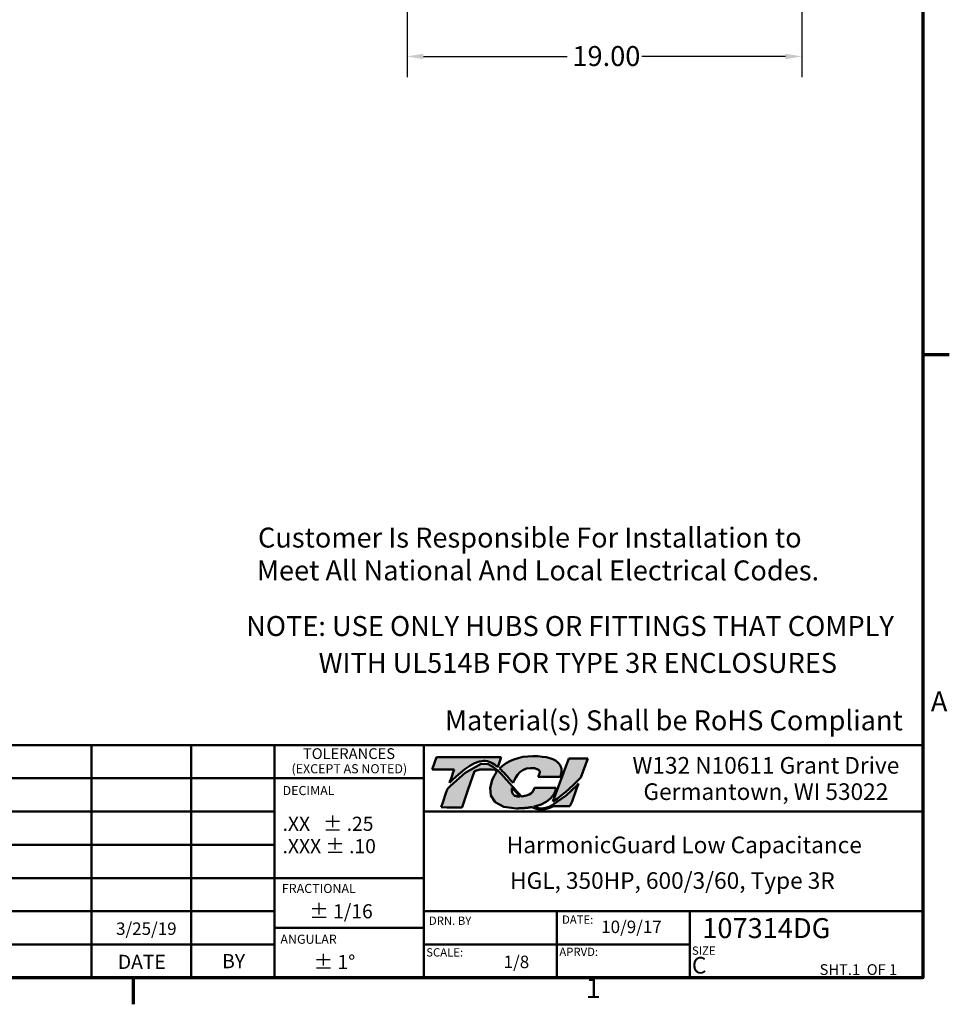
# Model space of a CAD drawing. Units: inches. Extents: x 2.2 to 96.8, y 1.1 to 75.4.
# Drawn here: x 71.2 to 96.3, y 1.5 to 28.2 of the extents above; entities that cross this region are included whole.
import ezdxf
from ezdxf.enums import TextEntityAlignment as Align

# ---------------------------------------------------------------- set-up
doc = ezdxf.new("R2010")
doc.units = ezdxf.units.IN
doc.header["$LTSCALE"] = 4.5
doc.header["$MEASUREMENT"] = 0
doc.layers.get('0').update_dxf_attribs({"lineweight": 25})
for name, color, linetype, lineweight in [('Border (ANSI)', 7, 'Continuous', 70), ('Dimension (ANSI)', 7, 'Continuous', 25), ('Hatch (ANSI)', 7, 'Continuous', 18), ('Symbol (ANSI)', 7, 'Continuous', 25), ('Title (ANSI)', 7, 'Continuous', 50), ('Visible (ANSI)', 7, 'Continuous', 50)]:
    doc.layers.add(name, color=color, linetype=linetype, lineweight=lineweight)
doc.styles.add('MtXpl_Tahoma', font='tahoma.ttf')
doc.styles.add('Note Text (ANSI)', font='tahoma.ttf')
doc.styles.add('Text Style132', font='times.ttf')
doc.styles.add('Text Style134', font='times.ttf')
doc.styles.add('Text Style139', font='times.ttf')
doc.styles.add('Text Style140', font='times.ttf')
doc.styles.add('Text Style45', font='tahoma.ttf')
doc.dimstyles.new('Default (ANSI)', dxfattribs={"dimscale": 4.5, "dimtxt": 0.12, "dimasz": 0.098425, "dimexe": 0.125, "dimexo": 0.0625, "dimgap": 0.031496, "dimtad": 0, "dimtih": 1, "dimtoh": 1, "dimrnd": 1e-08, "dimzin": 4, "dimdsep": 46, "dimtxsty": 'Note Text (ANSI)', "dimcen": 0.09, "dimdle": 0.393701, "dimclrd": 256, "dimclre": 256, "dimclrt": 256, "dimadec": 0, "dimazin": 1, "dimtfac": 1, "dimtofl": 0, "dimtmove": 0, "dimatfit": 3, "dimfxl": 1, "dimtolj": 1, "dimtzin": 4, "dimlwd": -1, "dimlwe": -1, "dimarcsym": 0})

# ---------------------------------------------------------------- blocks, each defined once
blk = doc.blocks.new('Borders Default Border')
at = {"layer": 'Border (ANSI)'}
for p, q in [((21.25, 4.25), (21.41, 4.25)), ((16.5, 0.5), (16.5, 0.34))]:
    blk.add_line(p, q, dxfattribs=at)
at = {"layer": 'Border (ANSI)', "flags": 128}
blk.add_lwpolyline([(0.75, 0.5), (0.75, 16.5), (21.25, 16.5), (21.25, 0.5), (0.75, 0.5)], dxfattribs=at)
at = {"layer": 'Border (ANSI)', "char_height": 0.12, "attachment_point": 7, "style": 'Note Text (ANSI)'}
for s, insert in [('A', (21.299, 2.065)), ('1', (19.2229, 0.34))]:
    blk.add_mtext(s, dxfattribs=dict(at, insert=insert))
blk = doc.blocks.new('Title Blocks TCI_TITLE-105907DG-B')
h = blk.add_hatch(color=256)
edge = h.paths.add_edge_path()
edge.add_spline(control_points=[(6.0536, 6.1917), (6.0947, 6.2337), (6.1916, 6.3248), (6.2595, 6.3248)], knot_values=[0, 0, 0, 0, 1, 1, 1, 1], degree=3, periodic=0)
edge.add_spline(control_points=[(6.2595, 6.3248), (6.2892, 6.3248), (6.3172, 6.3098), (6.3447, 6.2868)], knot_values=[1, 1, 1, 1, 2, 2, 2, 2], degree=3, periodic=0)
edge.add_line((6.3447, 6.2868), (6.3654, 6.3467))
edge.add_line((6.3654, 6.3467), (5.9748, 6.3467))
edge.add_line((5.9748, 6.3467), (5.9492, 6.2723))
edge.add_line((5.9492, 6.2723), (6.0814, 6.2723))
edge.add_spline(control_points=[(6.0814, 6.2723), (6.0775, 6.2608), (6.0663, 6.2285), (6.0536, 6.1917)], knot_values=[6, 6, 6, 6, 7, 7, 7, 7], degree=3, periodic=0)
at = {"layer": 'Hatch (ANSI)'}
h = blk.add_hatch(color=256, dxfattribs=at)
edge = h.paths.add_edge_path()
edge.add_spline(control_points=[(6.7236, 6.2396), (6.7309, 6.2654), (6.7276, 6.2876), (6.714, 6.3056)], knot_values=[7, 7, 7, 7, 8, 8, 8, 8], degree=3, periodic=0)
edge.add_spline(control_points=[(6.714, 6.3056), (6.6904, 6.3367), (6.6372, 6.3524), (6.5558, 6.3524)], knot_values=[8, 8, 8, 8, 9, 9, 9, 9], degree=3, periodic=0)
edge.add_spline(control_points=[(6.5558, 6.3524), (6.4714, 6.3524), (6.4012, 6.3256), (6.3547, 6.2781)], knot_values=[9, 9, 9, 9, 10, 10, 10, 10], degree=3, periodic=0)
edge.add_spline(control_points=[(6.3547, 6.2781), (6.379, 6.2561), (6.4031, 6.2285), (6.4278, 6.2002)], knot_values=[10, 10, 10, 10, 11, 11, 11, 11], degree=3, periodic=0)
edge.add_line((6.4278, 6.2002), (6.4356, 6.1913))
edge.add_spline(control_points=[(6.4356, 6.1913), (6.4396, 6.2025), (6.4698, 6.281), (6.5412, 6.281)], knot_values=[1, 1, 1, 1, 2, 2, 2, 2], degree=3, periodic=0)
edge.add_spline(control_points=[(6.5412, 6.281), (6.5792, 6.281), (6.5907, 6.2705), (6.5938, 6.2659)], knot_values=[2, 2, 2, 2, 3, 3, 3, 3], degree=3, periodic=0)
edge.add_spline(control_points=[(6.5938, 6.2659), (6.595, 6.2643), (6.5985, 6.2592), (6.5946, 6.2486)], knot_values=[3, 3, 3, 3, 4, 4, 4, 4], degree=3, periodic=0)
edge.add_line((6.5946, 6.2486), (6.5875, 6.2291))
edge.add_line((6.5875, 6.2291), (6.7207, 6.2291))
edge.add_line((6.7207, 6.2291), (6.7236, 6.2396))
h = blk.add_hatch(color=256, dxfattribs=at)
h.paths.add_polyline_path([(6.429, 6.1625), (6.4286, 6.1573), (6.4284, 6.1522), (6.4285, 6.1472), (6.4286, 6.147), (6.4287, 6.1453), (6.429, 6.1423), (6.4295, 6.1393), (6.4302, 6.1363), (6.4312, 6.1329), (6.4321, 6.1307), (6.4327, 6.1292), (6.4329, 6.1288), (6.4345, 6.1257), (6.4374, 6.1219), (6.4402, 6.119), (6.4434, 6.1166), (6.4471, 6.1145), (6.4513, 6.1128), (6.4558, 6.1115), (6.4608, 6.1106), (6.4662, 6.11), (6.4725, 6.1098), (6.4758, 6.1099), (6.4618, 6.1252), (6.4478, 6.141), (6.4335, 6.1574), (6.4318, 6.1592), (6.4305, 6.1607)], flags=0)
h.paths.add_polyline_path([(6.1664, 6.1534), (6.204, 6.2623), (6.2364, 6.2723), (6.3063, 6.2723), (6.3271, 6.2703), (6.3332, 6.2652), (6.3378, 6.2587), (6.322, 6.2346), (6.3095, 6.2081), (6.2978, 6.1623), (6.302, 6.1157), (6.3279, 6.0758), (6.3813, 6.0477), (6.4576, 6.0384), (6.4629, 6.0385), (6.4681, 6.0385), (6.4706, 6.0386), (6.4719, 6.0386), (6.474, 6.0387), (6.4778, 6.0388), (6.4817, 6.0389), (6.4832, 6.039), (6.4847, 6.0391), (6.4875, 6.0392), (6.491, 6.0394), (6.4939, 6.0396), (6.4954, 6.0397), (6.4969, 6.0398), (6.5002, 6.04), (6.5037, 6.0403), (6.5059, 6.0404), (6.5072, 6.0406), (6.5091, 6.0407), (6.5126, 6.0411), (6.5161, 6.0414), (6.5175, 6.0416), (6.5187, 6.0417), (6.5212, 6.042), (6.5248, 6.0425), (6.5298, 6.0431), (6.5331, 6.0436), (6.5371, 6.0442), (6.5406, 6.0448), (6.5408, 6.0448), (6.5452, 6.0456), (6.5495, 6.0464), (6.5692, 6.0375), (6.5937, 6.0309), (6.6205, 6.0308), (6.6509, 6.0389), (6.68, 6.0524), (6.777, 6.0524), (6.7907, 6.0802), (6.8165, 6.1506), (6.8242, 6.1714), (6.8279, 6.1816), (6.8304, 6.1882), (6.8303, 6.1882), (6.8196, 6.1768), (6.7553, 6.1159), (6.666, 6.0539), (6.666, 6.0539), (6.666, 6.0539), (6.6639, 6.0529), (6.6592, 6.0507), (6.6523, 6.0477), (6.6461, 6.0453), (6.6436, 6.0444), (6.6428, 6.0441), (6.6395, 6.043), (6.636, 6.0419), (6.6323, 6.0409), (6.6266, 6.0395), (6.6217, 6.0386), (6.6178, 6.0381), (6.6141, 6.0377), (6.6095, 6.0374), (6.6046, 6.0375), (6.6017, 6.0377), (6.6011, 6.0377), (6.6004, 6.0378), (6.5968, 6.0381), (6.5952, 6.0384), (6.5913, 6.0389), (6.5895, 6.0394), (6.586, 6.0401), (6.5847, 6.0404), (6.5808, 6.0415), (6.5785, 6.0422), (6.5744, 6.0436), (6.5734, 6.044), (6.5726, 6.0443), (6.5683, 6.0461), (6.5652, 6.0474), (6.5619, 6.049), (6.5708, 6.0512), (6.605, 6.0626), (6.6341, 6.0776), (6.6403, 6.0816), (6.6439, 6.0842), (6.6455, 6.0854), (6.6455, 6.0854), (6.646, 6.0858), (6.6488, 6.0879), (6.6514, 6.09), (6.6522, 6.0907), (6.6535, 6.0918), (6.656, 6.094), (6.6581, 6.0959), (6.6584, 6.0962), (6.6622, 6.1), (6.6669, 6.1049), (6.6694, 6.1078), (6.6696, 6.108), (6.6699, 6.1085), (6.6717, 6.1107), (6.6735, 6.113), (6.6742, 6.114), (6.6757, 6.1161), (6.677, 6.1179), (6.6782, 6.1196), (6.6788, 6.1206), (6.6794, 6.1216), (6.6804, 6.1231), (6.6814, 6.1248), (6.6823, 6.1263), (6.6829, 6.1274), (6.6835, 6.1284), (6.6844, 6.1302), (6.6853, 6.132), (6.6866, 6.1345), (6.6872, 6.1358), (6.6883, 6.1382), (6.6901, 6.1424), (6.6913, 6.1452), (6.6961, 6.1572), (6.6933, 6.1618), (6.5649, 6.1618), (6.5633, 6.1584), (6.5608, 6.1505), (6.5595, 6.1476), (6.5577, 6.1441), (6.5551, 6.1403), (6.552, 6.1367), (6.5501, 6.1346), (6.5466, 6.1315), (6.5431, 6.1287), (6.5324, 6.1222), (6.5165, 6.1159), (6.5059, 6.1132), (6.506, 6.1131), (6.4971, 6.1116), (6.4859, 6.1103), (6.4858, 6.1104), (6.4858, 6.1104), (6.4858, 6.1104), (6.4839, 6.1124), (6.4791, 6.1175), (6.474, 6.123), (6.4706, 6.1267), (6.4661, 6.1317), (6.463, 6.1353), (6.4618, 6.1365), (6.4576, 6.1413), (6.453, 6.1465), (6.4503, 6.1496), (6.4445, 6.1562), (6.4396, 6.1618), (6.4309, 6.1718), (6.4174, 6.1873), (6.397, 6.2105), (6.3664, 6.2438), (6.3443, 6.2653), (6.3409, 6.2684), (6.3379, 6.2711), (6.3185, 6.2863), (6.2858, 6.3037), (6.2434, 6.3064), (6.1481, 6.2528), (6.0599, 6.1747), (6.0468, 6.1616), (6.0431, 6.1578), (6.0401, 6.1524), (6.0376, 6.1452), (6.0321, 6.1292), (6.0129, 6.0736), (6.003, 6.045), (6.0371, 6.0441), (6.1117, 6.0441), (6.1287, 6.0442), (6.129, 6.0451), (6.131, 6.0508)])
h = blk.add_hatch(color=256, dxfattribs=at)
edge = h.paths.add_edge_path()
edge.add_line((6.8856, 6.3385), (6.7707, 6.3385))
edge.add_line((6.7707, 6.3385), (6.6754, 6.0794))
edge.add_spline(control_points=[(6.6754, 6.0794), (6.7419, 6.1202), (6.8186, 6.1981), (6.8436, 6.2244)], knot_values=[1, 1, 1, 1, 2, 2, 2, 2], degree=3, periodic=0)
edge.add_line((6.8436, 6.2244), (6.8856, 6.3385))
at = {"layer": 'Title (ANSI)'}
for p, q in [((5, 6.4194), (1.7, 6.4194)), ((3.9, 6.4194), (3.9, 5.0194)), ((4.5, 6.4194), (4.5, 5.0194)), ((5, 6.4194), (5, 5.0194)), ((8.9, 6.4194), (5, 6.4194)), ((5.9, 6.4194), (5.9, 5.0194)), ((8.9, 5.0194), (8.9, 6.4194)), ((5.9748, 6.3467), (5.9492, 6.2723)), ((6.3654, 6.3467), (5.9748, 6.3467)), ((6.3447, 6.2868), (6.3654, 6.3467)), ((6.2434, 6.3064), (6.1481, 6.2528)), ((6.2858, 6.3037), (6.2434, 6.3064)), ((6.3185, 6.2863), (6.2858, 6.3037)), ((6.3379, 6.2711), (6.3185, 6.2863)), ((6.7707, 6.3385), (6.6754, 6.0794)), ((6.8856, 6.3385), (6.7707, 6.3385)), ((6.8436, 6.2244), (6.8856, 6.3385)), ((5.9492, 6.2723), (6.0814, 6.2723)), ((6.1481, 6.2528), (6.0599, 6.1747)), ((6.1664, 6.1534), (6.204, 6.2623)), ((6.204, 6.2623), (6.2364, 6.2723)), ((6.2364, 6.2723), (6.3063, 6.2723)), ((6.3063, 6.2723), (6.3271, 6.2703)), ((6.322, 6.2346), (6.3095, 6.2081)), ((6.3378, 6.2587), (6.322, 6.2346)), ((6.3271, 6.2703), (6.3332, 6.2652)), ((6.3332, 6.2652), (6.3378, 6.2587)), ((6.3409, 6.2684), (6.3379, 6.2711)), ((6.3443, 6.2653), (6.3409, 6.2684)), ((6.3664, 6.2438), (6.3443, 6.2653)), ((6.397, 6.2105), (6.3664, 6.2438)), ((6.5946, 6.2486), (6.5875, 6.2291)), ((6.5875, 6.2291), (6.7207, 6.2291)), ((6.7207, 6.2291), (6.7236, 6.2396)), ((1.7, 6.2194), (5, 6.2194)), ((5, 6.2194), (5.9, 6.2194)), ((6.0468, 6.1616), (6.0431, 6.1578)), ((6.0599, 6.1747), (6.0468, 6.1616)), ((6.3095, 6.2081), (6.2978, 6.1623)), ((6.2978, 6.1623), (6.302, 6.1157)), ((6.4174, 6.1873), (6.397, 6.2105)), ((6.4309, 6.1718), (6.4174, 6.1873)), ((6.4278, 6.2002), (6.4356, 6.1913)), ((6.4286, 6.1573), (6.429, 6.1625)), ((6.429, 6.1625), (6.4305, 6.1607)), ((6.4396, 6.1618), (6.4309, 6.1718)), ((6.4445, 6.1562), (6.4396, 6.1618)), ((6.5649, 6.1618), (6.5633, 6.1584)), ((6.6933, 6.1618), (6.5649, 6.1618)), ((6.6961, 6.1572), (6.6933, 6.1618)), ((6.8196, 6.1768), (6.7553, 6.1159)), ((6.8165, 6.1506), (6.8242, 6.1714)), ((6.8303, 6.1882), (6.8196, 6.1768)), ((6.8242, 6.1714), (6.8279, 6.1816)), ((6.8279, 6.1816), (6.8304, 6.1882)), ((6.8304, 6.1882), (6.8303, 6.1882)), ((6.0321, 6.1292), (6.0129, 6.0736)), ((6.0376, 6.1452), (6.0321, 6.1292)), ((6.0401, 6.1524), (6.0376, 6.1452)), ((6.0431, 6.1578), (6.0401, 6.1524)), ((6.131, 6.0508), (6.1664, 6.1534)), ((6.302, 6.1157), (6.3279, 6.0758)), ((6.4284, 6.1522), (6.4286, 6.1573)), ((6.4285, 6.1472), (6.4284, 6.1522)), ((6.4286, 6.147), (6.4285, 6.1472)), ((6.4287, 6.1453), (6.4286, 6.147)), ((6.429, 6.1423), (6.4287, 6.1453)), ((6.4295, 6.1393), (6.429, 6.1423)), ((6.4291, 6.1421), (6.4294, 6.1402)), ((6.4293, 6.1406), (6.4291, 6.1421)), ((6.4298, 6.138), (6.4293, 6.1406)), ((6.4294, 6.1402), (6.4299, 6.1376)), ((6.4302, 6.1363), (6.4295, 6.1393)), ((6.4301, 6.1369), (6.4298, 6.138)), ((6.4299, 6.1376), (6.4301, 6.1369)), ((6.4312, 6.1329), (6.4302, 6.1363)), ((6.4305, 6.1607), (6.4318, 6.1592)), ((6.4321, 6.1307), (6.4312, 6.1329)), ((6.4318, 6.1592), (6.4335, 6.1574)), ((6.4327, 6.1292), (6.4321, 6.1307)), ((6.4329, 6.1288), (6.4327, 6.1292)), ((6.4345, 6.1257), (6.4329, 6.1288)), ((6.4335, 6.1574), (6.4478, 6.141)), ((6.4374, 6.1219), (6.4345, 6.1257)), ((6.4402, 6.119), (6.4374, 6.1219)), ((6.4434, 6.1166), (6.4402, 6.119)), ((6.4471, 6.1145), (6.4434, 6.1166)), ((6.4503, 6.1496), (6.4445, 6.1562)), ((6.4513, 6.1128), (6.4471, 6.1145)), ((6.4478, 6.141), (6.4618, 6.1252)), ((6.453, 6.1465), (6.4503, 6.1496)), ((6.4558, 6.1115), (6.4513, 6.1128)), ((6.4576, 6.1413), (6.453, 6.1465)), ((6.4608, 6.1106), (6.4558, 6.1115)), ((6.4618, 6.1365), (6.4576, 6.1413)), ((6.4662, 6.11), (6.4608, 6.1106)), ((6.463, 6.1353), (6.4618, 6.1365)), ((6.4618, 6.1252), (6.4758, 6.1099)), ((6.4661, 6.1317), (6.463, 6.1353)), ((6.4706, 6.1267), (6.4661, 6.1317)), ((6.4725, 6.1098), (6.4662, 6.11)), ((6.474, 6.123), (6.4706, 6.1267)), ((6.4758, 6.1099), (6.4725, 6.1098)), ((6.4791, 6.1175), (6.474, 6.123)), ((6.4839, 6.1124), (6.4791, 6.1175)), ((6.4858, 6.1104), (6.4839, 6.1124)), ((6.4859, 6.1103), (6.4858, 6.1104)), ((6.4858, 6.1104), (6.4858, 6.1104)), ((6.4858, 6.1104), (6.4858, 6.1104)), ((6.4971, 6.1116), (6.4859, 6.1103)), ((6.506, 6.1131), (6.4971, 6.1116)), ((6.5165, 6.1159), (6.5059, 6.1132)), ((6.5059, 6.1132), (6.506, 6.1131)), ((6.5324, 6.1222), (6.5165, 6.1159)), ((6.5431, 6.1287), (6.5324, 6.1222)), ((6.5466, 6.1315), (6.5431, 6.1287)), ((6.5501, 6.1346), (6.5466, 6.1315)), ((6.552, 6.1367), (6.5501, 6.1346)), ((6.5551, 6.1403), (6.552, 6.1367)), ((6.5577, 6.1441), (6.5551, 6.1403)), ((6.5595, 6.1476), (6.5577, 6.1441)), ((6.5608, 6.1505), (6.5595, 6.1476)), ((6.5633, 6.1584), (6.5608, 6.1505)), ((6.6622, 6.1), (6.6669, 6.1049)), ((6.7553, 6.1159), (6.666, 6.0539)), ((6.6669, 6.1049), (6.6694, 6.1078)), ((6.6694, 6.1078), (6.6696, 6.108)), ((6.6696, 6.108), (6.6699, 6.1085)), ((6.6699, 6.1085), (6.6717, 6.1107)), ((6.6717, 6.1107), (6.6735, 6.113)), ((6.6735, 6.113), (6.6742, 6.114)), ((6.6742, 6.114), (6.6757, 6.1161)), ((6.6757, 6.1161), (6.677, 6.1179)), ((6.677, 6.1179), (6.6782, 6.1196)), ((6.6782, 6.1196), (6.6788, 6.1206)), ((6.6788, 6.1206), (6.6794, 6.1216)), ((6.6794, 6.1216), (6.6804, 6.1231)), ((6.6804, 6.1231), (6.6814, 6.1248)), ((6.6814, 6.1248), (6.6823, 6.1263)), ((6.6823, 6.1263), (6.6829, 6.1274)), ((6.6829, 6.1274), (6.6835, 6.1284)), ((6.6835, 6.1284), (6.6844, 6.1302)), ((6.6844, 6.1302), (6.6853, 6.132)), ((6.6853, 6.132), (6.6866, 6.1345)), ((6.6866, 6.1345), (6.6872, 6.1358)), ((6.6872, 6.1358), (6.6883, 6.1382)), ((6.6883, 6.1382), (6.6901, 6.1424)), ((6.6901, 6.1424), (6.6913, 6.1452)), ((6.6913, 6.1452), (6.6961, 6.1572)), ((6.7907, 6.0802), (6.8165, 6.1506)), ((6.0129, 6.0736), (6.003, 6.045)), ((6.003, 6.045), (6.0371, 6.0441)), ((6.0371, 6.0441), (6.1117, 6.0441)), ((6.1117, 6.0441), (6.1287, 6.0442)), ((6.1287, 6.0442), (6.129, 6.0451)), ((6.129, 6.0451), (6.131, 6.0508)), ((6.3279, 6.0758), (6.3813, 6.0477)), ((6.3813, 6.0477), (6.4576, 6.0384)), ((6.5248, 6.0425), (6.5298, 6.0431)), ((6.5298, 6.0431), (6.5331, 6.0436)), ((6.5331, 6.0436), (6.5371, 6.0442)), ((6.5371, 6.0442), (6.5406, 6.0448)), ((6.5406, 6.0448), (6.5408, 6.0448)), ((6.5408, 6.0448), (6.5452, 6.0456)), ((6.5452, 6.0456), (6.5495, 6.0464)), ((6.5495, 6.0464), (6.5692, 6.0375)), ((6.5619, 6.049), (6.5708, 6.0512)), ((6.5652, 6.0474), (6.5619, 6.049)), ((6.5683, 6.0461), (6.5652, 6.0474)), ((6.5726, 6.0443), (6.5683, 6.0461)), ((6.5708, 6.0512), (6.605, 6.0626)), ((6.5734, 6.044), (6.5726, 6.0443)), ((6.5744, 6.0436), (6.5734, 6.044)), ((6.5785, 6.0422), (6.5744, 6.0436)), ((6.605, 6.0626), (6.6341, 6.0776)), ((6.6341, 6.0776), (6.6403, 6.0816)), ((6.6395, 6.043), (6.636, 6.0419)), ((6.6428, 6.0441), (6.6395, 6.043)), ((6.6403, 6.0816), (6.6439, 6.0842)), ((6.6436, 6.0444), (6.6428, 6.0441)), ((6.6461, 6.0453), (6.6436, 6.0444)), ((6.6439, 6.0842), (6.6455, 6.0854)), ((6.6455, 6.0854), (6.646, 6.0858)), ((6.6455, 6.0854), (6.6455, 6.0854)), ((6.646, 6.0858), (6.6488, 6.0879)), ((6.6523, 6.0477), (6.6461, 6.0453)), ((6.6488, 6.0879), (6.6514, 6.09)), ((6.6509, 6.0389), (6.68, 6.0524)), ((6.6514, 6.09), (6.6522, 6.0907)), ((6.6522, 6.0907), (6.6535, 6.0918)), ((6.6592, 6.0507), (6.6523, 6.0477)), ((6.6535, 6.0918), (6.656, 6.094)), ((6.656, 6.094), (6.6581, 6.0959)), ((6.6581, 6.0959), (6.6584, 6.0962)), ((6.6584, 6.0962), (6.6622, 6.1)), ((6.6639, 6.0529), (6.6592, 6.0507)), ((6.666, 6.0539), (6.6639, 6.0529)), ((6.666, 6.0539), (6.666, 6.0539)), ((6.666, 6.0539), (6.666, 6.0539)), ((6.68, 6.0524), (6.777, 6.0524)), ((6.777, 6.0524), (6.7907, 6.0802)), ((1.7, 6.0194), (5, 6.0194)), ((5.9, 6.0194), (8.9, 6.0194)), ((6.4576, 6.0384), (6.4629, 6.0385)), ((6.4629, 6.0385), (6.4681, 6.0385)), ((6.4681, 6.0385), (6.4706, 6.0386)), ((6.4706, 6.0386), (6.4719, 6.0386)), ((6.4719, 6.0386), (6.474, 6.0387)), ((6.474, 6.0387), (6.4778, 6.0388)), ((6.4778, 6.0388), (6.4817, 6.0389)), ((6.4817, 6.0389), (6.4832, 6.039)), ((6.4832, 6.039), (6.4847, 6.0391)), ((6.4847, 6.0391), (6.4875, 6.0392)), ((6.4875, 6.0392), (6.491, 6.0394)), ((6.491, 6.0394), (6.4939, 6.0396)), ((6.4939, 6.0396), (6.4954, 6.0397)), ((6.4954, 6.0397), (6.4969, 6.0398)), ((6.4969, 6.0398), (6.5002, 6.04)), ((6.5002, 6.04), (6.5037, 6.0403)), ((6.5037, 6.0403), (6.5059, 6.0404)), ((6.5059, 6.0404), (6.5072, 6.0406)), ((6.5072, 6.0406), (6.5091, 6.0407)), ((6.5091, 6.0407), (6.5126, 6.0411)), ((6.5126, 6.0411), (6.5161, 6.0414)), ((6.5161, 6.0414), (6.5175, 6.0416)), ((6.5175, 6.0416), (6.5187, 6.0417)), ((6.5187, 6.0417), (6.5212, 6.042)), ((6.5212, 6.042), (6.5248, 6.0425)), ((6.5692, 6.0375), (6.5937, 6.0309)), ((6.5808, 6.0415), (6.5785, 6.0422)), ((6.5847, 6.0404), (6.5808, 6.0415)), ((6.586, 6.0401), (6.5847, 6.0404)), ((6.5895, 6.0394), (6.586, 6.0401)), ((6.5913, 6.0389), (6.5895, 6.0394)), ((6.5952, 6.0384), (6.5913, 6.0389)), ((6.5937, 6.0309), (6.6205, 6.0308)), ((6.5968, 6.0381), (6.5952, 6.0384)), ((6.6004, 6.0378), (6.5968, 6.0381)), ((6.6011, 6.0377), (6.6004, 6.0378)), ((6.6017, 6.0377), (6.6011, 6.0377)), ((6.6046, 6.0375), (6.6017, 6.0377)), ((6.6095, 6.0374), (6.6046, 6.0375)), ((6.6141, 6.0377), (6.6095, 6.0374)), ((6.6178, 6.0381), (6.6141, 6.0377)), ((6.6217, 6.0386), (6.6178, 6.0381)), ((6.6205, 6.0308), (6.6509, 6.0389)), ((6.6266, 6.0395), (6.6217, 6.0386)), ((6.6323, 6.0409), (6.6266, 6.0395)), ((6.636, 6.0419), (6.6323, 6.0409)), ((1.7, 5.8194), (5, 5.8194)), ((1.7, 5.6194), (5, 5.6194)), ((5, 5.6194), (5.9, 5.6194)), ((1.7, 5.4194), (5, 5.4194)), ((5.9, 5.4194), (8.9, 5.4194)), ((6.7, 5.4194), (6.7, 5.0194)), ((7.5, 5.4194), (7.5, 5.0194)), ((5, 5.3194), (5.9, 5.3194)), ((1.7, 5.2194), (5, 5.2194)), ((5.9, 5.2194), (7.5, 5.2194)), ((1.7, 5.0194), (5, 5.0194)), ((5, 5.0194), (8.9, 5.0194))]:
    blk.add_line(p, q, dxfattribs=at)
for points in [[(6.5558, 6.3524), (6.4714, 6.3524), (6.4012, 6.3256), (6.3547, 6.2781)], [(6.714, 6.3056), (6.6904, 6.3367), (6.6372, 6.3524), (6.5558, 6.3524)], [(6.0536, 6.1917), (6.0947, 6.2337), (6.1916, 6.3248), (6.2595, 6.3248)], [(6.2595, 6.3248), (6.2892, 6.3248), (6.3172, 6.3098), (6.3447, 6.2868)], [(6.4356, 6.1913), (6.4396, 6.2025), (6.4698, 6.281), (6.5412, 6.281)], [(6.5412, 6.281), (6.5792, 6.281), (6.5907, 6.2705), (6.5938, 6.2659)], [(6.7236, 6.2396), (6.7309, 6.2654), (6.7276, 6.2876), (6.714, 6.3056)], [(6.0814, 6.2723), (6.0775, 6.2608), (6.0663, 6.2285), (6.0536, 6.1917)], [(6.3547, 6.2781), (6.379, 6.2561), (6.4031, 6.2285), (6.4278, 6.2002)], [(6.5938, 6.2659), (6.595, 6.2643), (6.5985, 6.2592), (6.5946, 6.2486)], [(6.6754, 6.0794), (6.7419, 6.1202), (6.8186, 6.1981), (6.8436, 6.2244)]]:
    blk.add_open_spline(points, degree=3, dxfattribs=at)
at = {"layer": 'Visible (ANSI)'}
for p, q in [((5.9748, 6.3467), (5.9492, 6.2723)), ((6.3654, 6.3467), (5.9748, 6.3467)), ((6.2434, 6.3064), (6.1481, 6.2528)), ((6.2858, 6.3037), (6.2434, 6.3064)), ((6.3185, 6.2863), (6.2858, 6.3037)), ((6.3379, 6.2711), (6.3185, 6.2863)), ((6.7707, 6.3385), (6.6754, 6.0794)), ((6.8856, 6.3385), (6.7707, 6.3385)), ((6.8436, 6.2244), (6.8856, 6.3385)), ((5.9492, 6.2723), (6.0814, 6.2723)), ((6.1481, 6.2528), (6.0599, 6.1747)), ((6.1664, 6.1534), (6.204, 6.2623)), ((6.204, 6.2623), (6.2364, 6.2723)), ((6.2364, 6.2723), (6.3063, 6.2723)), ((6.3063, 6.2723), (6.3271, 6.2703)), ((6.322, 6.2346), (6.3095, 6.2081)), ((6.3378, 6.2587), (6.322, 6.2346)), ((6.3271, 6.2703), (6.3332, 6.2652)), ((6.3332, 6.2652), (6.3378, 6.2587)), ((6.3409, 6.2684), (6.3379, 6.2711)), ((6.3436, 6.266), (6.3409, 6.2684)), ((6.3436, 6.266), (6.3436, 6.266)), ((6.3664, 6.2438), (6.3436, 6.266)), ((6.397, 6.2105), (6.3664, 6.2438)), ((6.5946, 6.2486), (6.5875, 6.2291)), ((6.5875, 6.2291), (6.7207, 6.2291)), ((6.7207, 6.2291), (6.7236, 6.2396)), ((6.0468, 6.1616), (6.0431, 6.1578)), ((6.0599, 6.1747), (6.0468, 6.1616)), ((6.3095, 6.2081), (6.2978, 6.1623)), ((6.2978, 6.1623), (6.302, 6.1157)), ((6.4174, 6.1873), (6.397, 6.2105)), ((6.4309, 6.1718), (6.4174, 6.1873)), ((6.4278, 6.2002), (6.4356, 6.1913)), ((6.4286, 6.1573), (6.429, 6.1625)), ((6.429, 6.1625), (6.4305, 6.1607)), ((6.4396, 6.1618), (6.4309, 6.1718)), ((6.4445, 6.1562), (6.4396, 6.1618)), ((6.5649, 6.1618), (6.5633, 6.1584)), ((6.6933, 6.1618), (6.5649, 6.1618)), ((6.6961, 6.1572), (6.6933, 6.1618)), ((6.8196, 6.1768), (6.7553, 6.1159)), ((6.8165, 6.1506), (6.8242, 6.1714)), ((6.8304, 6.1882), (6.8196, 6.1768)), ((6.8242, 6.1714), (6.8279, 6.1816)), ((6.8279, 6.1816), (6.8304, 6.1882)), ((6.8303, 6.1882), (6.8304, 6.1882)), ((6.8304, 6.1882), (6.8303, 6.1882)), ((6.0321, 6.1292), (6.0129, 6.0736)), ((6.0376, 6.1452), (6.0321, 6.1292)), ((6.0401, 6.1524), (6.0376, 6.1452)), ((6.0431, 6.1578), (6.0401, 6.1524)), ((6.131, 6.0508), (6.1664, 6.1534)), ((6.302, 6.1157), (6.3279, 6.0758)), ((6.4284, 6.1522), (6.4286, 6.1573)), ((6.4285, 6.1472), (6.4284, 6.1522)), ((6.4286, 6.147), (6.4285, 6.1472)), ((6.4286, 6.1467), (6.4286, 6.147)), ((6.4288, 6.1447), (6.4286, 6.1467)), ((6.429, 6.1426), (6.4288, 6.1447)), ((6.4291, 6.1421), (6.429, 6.1426)), ((6.4292, 6.1416), (6.4291, 6.1421)), ((6.4294, 6.1399), (6.4292, 6.1416)), ((6.4298, 6.1382), (6.4294, 6.1399)), ((6.4299, 6.1376), (6.4298, 6.1382)), ((6.4301, 6.1369), (6.4299, 6.1376)), ((6.4304, 6.1354), (6.4301, 6.1369)), ((6.4309, 6.134), (6.4304, 6.1354)), ((6.4305, 6.1607), (6.4318, 6.1592)), ((6.4311, 6.1333), (6.4309, 6.134)), ((6.4313, 6.1327), (6.4311, 6.1333)), ((6.4319, 6.1312), (6.4313, 6.1327)), ((6.4318, 6.1592), (6.4328, 6.1581)), ((6.4325, 6.1298), (6.4319, 6.1312)), ((6.4327, 6.1293), (6.4325, 6.1298)), ((6.4329, 6.1287), (6.4327, 6.1293)), ((6.4328, 6.1581), (6.4335, 6.1574)), ((6.4339, 6.1269), (6.4329, 6.1287)), ((6.4335, 6.1574), (6.4337, 6.1571)), ((6.4337, 6.1571), (6.4478, 6.141)), ((6.4349, 6.1251), (6.4339, 6.1269)), ((6.4374, 6.1219), (6.4349, 6.1251)), ((6.4402, 6.119), (6.4374, 6.1219)), ((6.4434, 6.1166), (6.4402, 6.119)), ((6.4471, 6.1145), (6.4434, 6.1166)), ((6.4493, 6.1507), (6.4445, 6.1562)), ((6.4513, 6.1128), (6.4471, 6.1145)), ((6.4478, 6.141), (6.4618, 6.1252)), ((6.4509, 6.1489), (6.4493, 6.1507)), ((6.4512, 6.1486), (6.4509, 6.1489)), ((6.453, 6.1465), (6.4512, 6.1486)), ((6.4558, 6.1115), (6.4513, 6.1128)), ((6.4576, 6.1413), (6.453, 6.1465)), ((6.4608, 6.1106), (6.4558, 6.1115)), ((6.4622, 6.1362), (6.4576, 6.1413)), ((6.4662, 6.11), (6.4608, 6.1106)), ((6.4618, 6.1252), (6.4758, 6.1099)), ((6.4626, 6.1357), (6.4622, 6.1362)), ((6.463, 6.1353), (6.4626, 6.1357)), ((6.4661, 6.1317), (6.463, 6.1353)), ((6.4706, 6.1267), (6.4661, 6.1317)), ((6.4721, 6.1098), (6.4662, 6.11)), ((6.4738, 6.1232), (6.4706, 6.1267)), ((6.474, 6.1099), (6.4721, 6.1098)), ((6.4745, 6.1224), (6.4738, 6.1232)), ((6.4758, 6.1099), (6.474, 6.1099)), ((6.4791, 6.1175), (6.4745, 6.1224)), ((6.4839, 6.1124), (6.4791, 6.1175)), ((6.4858, 6.1104), (6.4839, 6.1124)), ((6.4883, 6.1106), (6.4858, 6.1104)), ((6.4858, 6.1104), (6.4858, 6.1104)), ((6.4971, 6.1116), (6.4883, 6.1106)), ((6.5053, 6.113), (6.4971, 6.1116)), ((6.5059, 6.1131), (6.5053, 6.113)), ((6.5165, 6.1159), (6.5059, 6.1132)), ((6.5059, 6.1132), (6.5059, 6.1131)), ((6.5324, 6.1222), (6.5165, 6.1159)), ((6.5431, 6.1287), (6.5324, 6.1222)), ((6.5466, 6.1315), (6.5431, 6.1287)), ((6.5498, 6.1343), (6.5466, 6.1315)), ((6.5504, 6.1349), (6.5498, 6.1343)), ((6.5506, 6.1351), (6.5504, 6.1349)), ((6.552, 6.1367), (6.5506, 6.1351)), ((6.5544, 6.1395), (6.552, 6.1367)), ((6.5563, 6.142), (6.5544, 6.1395)), ((6.5568, 6.1428), (6.5563, 6.142)), ((6.5574, 6.1437), (6.5568, 6.1428)), ((6.5577, 6.1443), (6.5574, 6.1437)), ((6.5581, 6.1448), (6.5577, 6.1443)), ((6.5585, 6.1456), (6.5581, 6.1448)), ((6.559, 6.1466), (6.5585, 6.1456)), ((6.5595, 6.1475), (6.559, 6.1466)), ((6.5597, 6.1479), (6.5595, 6.1475)), ((6.5599, 6.1483), (6.5597, 6.1479)), ((6.5604, 6.1495), (6.5599, 6.1483)), ((6.5609, 6.151), (6.5604, 6.1495)), ((6.5615, 6.1526), (6.5609, 6.151)), ((6.5633, 6.1584), (6.5615, 6.1526)), ((6.6622, 6.1), (6.6669, 6.1049)), ((6.7553, 6.1159), (6.666, 6.0539)), ((6.6669, 6.1049), (6.6694, 6.1078)), ((6.6694, 6.1078), (6.6696, 6.108)), ((6.6696, 6.108), (6.6699, 6.1085)), ((6.6699, 6.1085), (6.6717, 6.1107)), ((6.6717, 6.1107), (6.6735, 6.113)), ((6.6735, 6.113), (6.6743, 6.1141)), ((6.6743, 6.1141), (6.6749, 6.1149)), ((6.6749, 6.1149), (6.6757, 6.1161)), ((6.6757, 6.1161), (6.677, 6.1179)), ((6.677, 6.1179), (6.6782, 6.1196)), ((6.6782, 6.1196), (6.6788, 6.1206)), ((6.6788, 6.1206), (6.6794, 6.1216)), ((6.6794, 6.1216), (6.6804, 6.1231)), ((6.6804, 6.1231), (6.6814, 6.1248)), ((6.6814, 6.1248), (6.6823, 6.1263)), ((6.6823, 6.1263), (6.6829, 6.1274)), ((6.6829, 6.1274), (6.6835, 6.1284)), ((6.6835, 6.1284), (6.6844, 6.1302)), ((6.6844, 6.1302), (6.6853, 6.132)), ((6.6853, 6.132), (6.686, 6.1333)), ((6.686, 6.1333), (6.6865, 6.1344)), ((6.6865, 6.1344), (6.6872, 6.1358)), ((6.6872, 6.1358), (6.6883, 6.1382)), ((6.6883, 6.1382), (6.6894, 6.1406)), ((6.6894, 6.1406), (6.6896, 6.1412)), ((6.6896, 6.1412), (6.6898, 6.1417)), ((6.6898, 6.1417), (6.6913, 6.1452)), ((6.6913, 6.1452), (6.6961, 6.1572)), ((6.7907, 6.0802), (6.8165, 6.1506)), ((6.0129, 6.0736), (6.003, 6.045)), ((6.003, 6.045), (6.0371, 6.0441)), ((6.0371, 6.0441), (6.1117, 6.0441)), ((6.1117, 6.0441), (6.1287, 6.0442)), ((6.1287, 6.0442), (6.129, 6.0451)), ((6.129, 6.0451), (6.131, 6.0508)), ((6.3279, 6.0758), (6.3813, 6.0477)), ((6.3813, 6.0477), (6.4576, 6.0384)), ((6.5279, 6.0429), (6.5288, 6.043)), ((6.5288, 6.043), (6.5297, 6.0431)), ((6.5297, 6.0431), (6.5331, 6.0436)), ((6.5331, 6.0436), (6.5371, 6.0442)), ((6.5371, 6.0442), (6.5393, 6.0446)), ((6.5393, 6.0446), (6.5398, 6.0447)), ((6.5398, 6.0447), (6.5408, 6.0448)), ((6.5408, 6.0448), (6.5452, 6.0456)), ((6.5452, 6.0456), (6.5495, 6.0464)), ((6.5495, 6.0464), (6.5692, 6.0375)), ((6.5619, 6.049), (6.5708, 6.0512)), ((6.5619, 6.049), (6.5619, 6.049)), ((6.5629, 6.0485), (6.5619, 6.049)), ((6.5652, 6.0474), (6.5629, 6.0485)), ((6.5675, 6.0464), (6.5652, 6.0474)), ((6.5676, 6.0464), (6.5675, 6.0464)), ((6.5692, 6.0457), (6.5676, 6.0464)), ((6.5715, 6.0448), (6.5692, 6.0457)), ((6.5708, 6.0512), (6.605, 6.0626)), ((6.573, 6.0442), (6.5715, 6.0448)), ((6.5731, 6.0441), (6.573, 6.0442)), ((6.5733, 6.0441), (6.5731, 6.0441)), ((6.5755, 6.0433), (6.5733, 6.0441)), ((6.5777, 6.0425), (6.5755, 6.0433)), ((6.605, 6.0626), (6.6341, 6.0776)), ((6.6341, 6.0776), (6.6403, 6.0816)), ((6.6395, 6.043), (6.6366, 6.0421)), ((6.6424, 6.0439), (6.6395, 6.043)), ((6.6403, 6.0816), (6.6439, 6.0842)), ((6.6433, 6.0443), (6.6424, 6.0439)), ((6.6436, 6.0444), (6.6433, 6.0443)), ((6.6461, 6.0453), (6.6436, 6.0444)), ((6.6439, 6.0842), (6.6455, 6.0854)), ((6.6455, 6.0854), (6.646, 6.0858)), ((6.6455, 6.0854), (6.6455, 6.0854)), ((6.646, 6.0858), (6.6488, 6.0879)), ((6.6523, 6.0477), (6.6461, 6.0453)), ((6.6488, 6.0879), (6.6514, 6.09)), ((6.6509, 6.0389), (6.68, 6.0524)), ((6.6514, 6.09), (6.652, 6.0905)), ((6.652, 6.0905), (6.6522, 6.0906)), ((6.6522, 6.0906), (6.6535, 6.0918)), ((6.6582, 6.0503), (6.6523, 6.0477)), ((6.6535, 6.0918), (6.656, 6.094)), ((6.656, 6.094), (6.6581, 6.0959)), ((6.6581, 6.0959), (6.6582, 6.096)), ((6.6582, 6.096), (6.6583, 6.0961)), ((6.6585, 6.0504), (6.6582, 6.0503)), ((6.6583, 6.0961), (6.6622, 6.1)), ((6.6608, 6.0514), (6.6585, 6.0504)), ((6.6639, 6.0529), (6.6608, 6.0514)), ((6.666, 6.0539), (6.6639, 6.0529)), ((6.666, 6.0539), (6.666, 6.0539)), ((6.666, 6.0539), (6.666, 6.0539)), ((6.68, 6.0524), (6.777, 6.0524)), ((6.777, 6.0524), (6.7907, 6.0802)), ((6.4576, 6.0384), (6.4629, 6.0385)), ((6.4629, 6.0385), (6.4681, 6.0385)), ((6.4681, 6.0385), (6.4706, 6.0386)), ((6.4706, 6.0386), (6.4719, 6.0386)), ((6.4719, 6.0386), (6.474, 6.0387)), ((6.474, 6.0387), (6.4778, 6.0388)), ((6.4778, 6.0388), (6.4817, 6.0389)), ((6.4817, 6.0389), (6.4832, 6.039)), ((6.4832, 6.039), (6.4847, 6.0391)), ((6.4847, 6.0391), (6.4875, 6.0392)), ((6.4875, 6.0392), (6.491, 6.0394)), ((6.491, 6.0394), (6.4939, 6.0396)), ((6.4939, 6.0396), (6.4954, 6.0397)), ((6.4954, 6.0397), (6.4969, 6.0398)), ((6.4969, 6.0398), (6.5002, 6.04)), ((6.5002, 6.04), (6.5037, 6.0403)), ((6.5037, 6.0403), (6.5059, 6.0404)), ((6.5059, 6.0404), (6.5072, 6.0406)), ((6.5072, 6.0406), (6.5091, 6.0407)), ((6.5091, 6.0407), (6.5126, 6.0411)), ((6.5126, 6.0411), (6.5161, 6.0414)), ((6.5161, 6.0414), (6.5175, 6.0416)), ((6.5175, 6.0416), (6.5187, 6.0417)), ((6.5187, 6.0417), (6.5212, 6.042)), ((6.5212, 6.042), (6.5248, 6.0425)), ((6.5248, 6.0425), (6.5279, 6.0429)), ((6.5692, 6.0375), (6.5937, 6.0309)), ((6.5786, 6.0422), (6.5777, 6.0425)), ((6.5788, 6.0421), (6.5786, 6.0422)), ((6.5797, 6.0419), (6.5788, 6.0421)), ((6.5817, 6.0412), (6.5797, 6.0419)), ((6.5838, 6.0407), (6.5817, 6.0412)), ((6.5842, 6.0406), (6.5838, 6.0407)), ((6.5846, 6.0405), (6.5842, 6.0406)), ((6.586, 6.0401), (6.5846, 6.0405)), ((6.5879, 6.0397), (6.586, 6.0401)), ((6.5895, 6.0394), (6.5879, 6.0397)), ((6.59, 6.0392), (6.5895, 6.0394)), ((6.5905, 6.0391), (6.59, 6.0392)), ((6.5922, 6.0388), (6.5905, 6.0391)), ((6.5941, 6.0385), (6.5922, 6.0388)), ((6.5937, 6.0309), (6.6205, 6.0308)), ((6.5952, 6.0384), (6.5941, 6.0385)), ((6.5958, 6.0383), (6.5952, 6.0384)), ((6.5967, 6.0381), (6.5958, 6.0383)), ((6.5985, 6.0379), (6.5967, 6.0381)), ((6.6004, 6.0378), (6.5985, 6.0379)), ((6.6011, 6.0377), (6.6004, 6.0378)), ((6.6017, 6.0377), (6.6011, 6.0377)), ((6.6033, 6.0376), (6.6017, 6.0377)), ((6.6057, 6.0375), (6.6033, 6.0376)), ((6.6082, 6.0374), (6.6057, 6.0375)), ((6.6108, 6.0375), (6.6082, 6.0374)), ((6.6135, 6.0377), (6.6108, 6.0375)), ((6.6143, 6.0377), (6.6135, 6.0377)), ((6.6148, 6.0378), (6.6143, 6.0377)), ((6.6163, 6.0379), (6.6148, 6.0378)), ((6.6189, 6.0382), (6.6163, 6.0379)), ((6.6212, 6.0386), (6.6189, 6.0382)), ((6.6205, 6.0308), (6.6509, 6.0389)), ((6.6216, 6.0386), (6.6212, 6.0386)), ((6.6221, 6.0387), (6.6216, 6.0386)), ((6.6266, 6.0395), (6.6221, 6.0387)), ((6.6323, 6.0409), (6.6266, 6.0395)), ((6.6356, 6.0418), (6.6323, 6.0409)), ((6.636, 6.0419), (6.6356, 6.0418)), ((6.6366, 6.0421), (6.636, 6.0419))]:
    blk.add_line(p, q, dxfattribs=at)
at = {"layer": 'Visible (ANSI)', "color": 7}
blk.add_line((6.3447, 6.2868), (6.3654, 6.3467), dxfattribs=at)
at = {"layer": 'Visible (ANSI)'}
for points, knots in [([(6.714, 6.3056), (6.6904, 6.3367), (6.6372, 6.3524), (6.5558, 6.3524), (6.4714, 6.3524), (6.4012, 6.3256), (6.3547, 6.2781)], [8, 8, 8, 8, 9, 9, 9, 10, 10, 10, 10]), ([(6.0536, 6.1917), (6.0947, 6.2337), (6.1916, 6.3248), (6.2595, 6.3248), (6.2892, 6.3248), (6.3172, 6.3098), (6.3447, 6.2868)], [0, 0, 0, 0, 1, 1, 1, 2, 2, 2, 2]), ([(6.4356, 6.1913), (6.4396, 6.2025), (6.4698, 6.281), (6.5412, 6.281), (6.5792, 6.281), (6.5907, 6.2705), (6.5938, 6.2659)], [1, 1, 1, 1, 2, 2, 2, 3, 3, 3, 3])]:
    blk.add_open_spline(points, degree=3, knots=knots, dxfattribs=at)
for points in [[(6.7236, 6.2396), (6.7309, 6.2654), (6.7276, 6.2876), (6.714, 6.3056)], [(6.0814, 6.2723), (6.0775, 6.2608), (6.0663, 6.2285), (6.0536, 6.1917)], [(6.3547, 6.2781), (6.379, 6.2561), (6.4031, 6.2285), (6.4278, 6.2002)], [(6.5938, 6.2659), (6.595, 6.2643), (6.5985, 6.2592), (6.5946, 6.2486)], [(6.6754, 6.0794), (6.7419, 6.1202), (6.8186, 6.1981), (6.8436, 6.2244)]]:
    blk.add_open_spline(points, degree=3, dxfattribs=at)
at = {"layer": 'Title (ANSI)', "style": 'Note Text (ANSI)'}
for s, insert, char_height, width, attachment_point in [('\\fTimes New Roman|b0|i0;\\H0.0650;TOLERANCES', (5.449, 6.4002), 0.065, 0.851103, 2), ('\\fTahoma|b0|i0;\\H0.0550;(EXCEPT AS NOTED)', (5.4512, 6.3042), 0.055, 0.855468, 2), ('\\fTimes New Roman|b0|i0;\\H0.0550;DECIMAL', (5.0496, 6.1732), 0.055, 0.462651, 1), ('\\fTimes New Roman|b0|i0;\\H0.0550;FRACTIONAL', (5.0452, 5.584), 0.055, 0.526095, 1), ('\\fTimes New Roman|b0|i0;\\H0.0850;± 1/16', (5.2111, 5.4618), 0.085, 0.846739, 1), ('\\fTimes New Roman|b0|i0;\\H0.0500;DATE:', (6.7304, 5.3939), 0.05, 0.271189, 1), ('\\fTimes New Roman|b0|i0;\\H0.0500;DRN. BY', (5.9298, 5.3874), 0.05, 0.406784, 1), ('\\fTimes New Roman|b0|i0;\\H0.0550;ANGULAR', (5.0365, 5.2785), 0.055, 0.554308, 1), ('\\fTimes New Roman|b0|i0;\\H0.0850;DATE', (4.2029, 5.1148), 0.085, 0.558673, 5), ('\\fTimes New Roman|b0|i0;\\H0.0850;BY', (4.755, 5.1192), 0.085, 0.449557, 5), ('\\fTimes New Roman|b0|i0;\\H0.0850;± 1°', (5.2373, 5.1563), 0.085, 0.488839, 1), ('\\fTimes New Roman|b0|i0;\\H0.0500;SCALE:', (5.9136, 5.197), 0.05, 0.345443, 1), ('\\fTimes New Roman|b0|i0;\\H0.0500;APRVD:', (6.7143, 5.2002), 0.05, 0.276961, 1), ('\\fTimes New Roman|b0|i0;\\H0.0500;SIZE', (7.5123, 5.2075), 0.05, 0.197821, 1)]:
    blk.add_mtext(s, dxfattribs=dict(at, insert=insert, char_height=char_height, width=width, attachment_point=attachment_point))
at = {"layer": 'Title (ANSI)', "line_spacing_factor": 0.948986, "style": 'Note Text (ANSI)'}
for s, insert, char_height, width, attachment_point in [('\\fTimes New Roman|b0|i0;\\H0.1000;W132 N10611 Grant Drive\\PGermantown, WI 53022', (7.9568, 6.3472), 0.1, 1.874462, 2), ('\\fTimes New Roman|b0|i0;\\H0.0850;.XX   ± .25\\P\\fTimes New Roman|b0|i0;\\H0.0850;.XXX ± .10', (5.0496, 5.9882), 0.085, 0.680883, 1), ('\\fTimes New Roman|b0|i0;\\H0.0650;SHT.1  OF 1 ', (8.2797, 5.1008), 0.065, 1.243751, 1)]:
    blk.add_mtext(s, dxfattribs=dict(at, insert=insert, char_height=char_height, width=width, attachment_point=attachment_point))
at = {"layer": 'Title (ANSI)'}
for tag, height, style, p in [('REV6', 0.0767, 'Text Style140', (1.7965, 6.3268)), ('REV6_DATE', 0.075, 'Text Style134', (4.2171, 6.3147)), ('REV5', 0.075, 'Text Style134', (1.7965, 6.1268)), ('REV5_DATE', 0.075, 'Text Style134', (4.2171, 6.1147)), ('REV4', 0.075, 'Text Style134', (1.7965, 5.9268)), ('REV4_DATE', 0.075, 'Text Style134', (4.2171, 5.9147)), ('REV3', 0.075, 'Text Style134', (1.7965, 5.7268)), ('REV3_DATE', 0.075, 'Text Style134', (4.2171, 5.7147)), ('REV2', 0.075, 'Text Style134', (1.7965, 5.5268)), ('REV2_DATE', 0.075, 'Text Style134', (4.2171, 5.5147))]:
    blk.add_attdef(tag, text='', height=height, dxfattribs=dict(at, style=style)).set_placement(p, align=Align.MIDDLE_CENTER)
at = {"layer": 'Title (ANSI)', "style": 'Text Style134'}
for tag, p in [('REV6_DESCRIPTION', (1.9313, 6.326)), ('REV5_DESCRIPTION', (1.9313, 6.126)), ('REV4_DESCRIPTION', (1.9313, 5.926)), ('REV3_DESCRIPTION', (1.9313, 5.726)), ('REV2_DESCRIPTION', (1.9313, 5.526))]:
    blk.add_attdef(tag, text='', height=0.075, dxfattribs=at).set_placement(p, align=Align.MIDDLE_LEFT)
at = {"layer": 'Title (ANSI)'}
for tag, p, height, style in [('TITLE_LINE_1_001', (6.3982, 5.7685), 0.1, 'Text Style132'), ('TITLE_LINE_2_001', (6.418, 5.554), 0.1, 'Text Style132'), ('REV1_001', (1.7567, 5.2893), 0.075, 'Text Style134'), ('REV1_DESCRIPTION_001', (1.9305, 5.2984), 0.075, 'Text Style134'), ('REV1_DATE_001', (4.048, 5.277), 0.075, 'Text Style134'), ('DRN_BY_DATE_001', (6.966, 5.288), 0.075, 'Text Style134'), ('DWG_NUMBER_001', (7.5743, 5.2578), 0.12, 'Text Style139'), ('<SCALE>_001', (6.3794, 5.0772), 0.075, 'Text Style45'), ('Sheet_Size_001', (7.5119, 5.0444), 0.1, 'Text Style132')]:
    blk.add_attdef(tag, p, '', height=height, dxfattribs=dict(at, style=style))
blk = doc.blocks.new('*D16')
at = {"layer": 'Defpoints', "color": 0, "transparency": 16777216}
for p in [(81.666, 31.688), (92.354, 31.688), (81.666, 27.195)]:
    blk.add_point(p, dxfattribs=at)
at = {"layer": 'Dimension (ANSI)', "transparency": 16777216}
for p, q in [((81.666, 31.407), (81.666, 26.633)), ((92.354, 31.407), (92.354, 26.633)), ((82.109, 27.195), (86.001, 27.195)), ((91.911, 27.195), (88.019, 27.195))]:
    blk.add_line(p, q, dxfattribs=at)
for points in [[(82.109, 27.269), (82.109, 27.121), (81.666, 27.195)], [(91.911, 27.269), (91.911, 27.121), (92.354, 27.195)]]:
    blk.add_solid(points, dxfattribs=at)
at = {"layer": 'Dimension (ANSI)', "transparency": 16777216, "insert": (86.143, 27.476), "char_height": 0.54, "attachment_point": 1, "style": 'Note Text (ANSI)'}
blk.add_mtext('\\A1;19.00', dxfattribs=at)

msp = doc.modelspace()

# ---------------------------------------------------------------- block references
at = {"xscale": 4.5, "yscale": 4.5, "zscale": 4.5}
msp.add_blockref('Borders Default Border', (0, 0), dxfattribs=at)
ref = msp.add_blockref('Title Blocks TCI_TITLE-105907DG-B', (55.575, -20.3373), dxfattribs=dict(xscale=4.5, yscale=4.5, zscale=4.5))
ref.add_attrib('Sheet_Size_001', 'C', (89.3785, 2.3624), dxfattribs={"layer": 'Title (ANSI)', "height": 0.45, "style": 'Text Style132'})
ref.add_attrib('DWG_NUMBER_001', '107314DG', (89.6593, 3.3226), dxfattribs={"layer": 'Title (ANSI)', "height": 0.54, "style": 'Text Style139'})
ref.add_attrib('TITLE_LINE_1_001', 'HarmonicGuard Low Capacitance', (84.3668, 5.6208), dxfattribs={"layer": 'Title (ANSI)', "height": 0.45, "style": 'Text Style132'})
ref.add_attrib('TITLE_LINE_2_001', 'HGL, 350HP, 600/3/60, Type 3R', (84.4559, 4.6556), dxfattribs={"layer": 'Title (ANSI)', "height": 0.45, "style": 'Text Style132'})
ref.add_attrib('<SCALE>_001', '1/8', (84.2821, 2.5099), dxfattribs={"layer": 'Title (ANSI)', "height": 0.3375, "style": 'Text Style45'})
ref.add_attrib('DRN_BY_DATE_001', '10/9/17', (86.9221, 3.4585), dxfattribs={"layer": 'Title (ANSI)', "height": 0.3375, "style": 'Text Style134'})
ref.add_attrib('REV1_DATE_001', '3/25/19', (73.7912, 3.4092), dxfattribs={"layer": 'Title (ANSI)', "height": 0.3375, "style": 'Text Style134'})

# ---------------------------------------------------------------- texts
at = {"layer": 'Symbol (ANSI)', "style": 'MtXpl_Tahoma'}
for s, p in [('Customer Is Responsible For Installation to', (77.632, 13.8971)), ('Meet All National And Local Electrical Codes.', (77.6012, 13.008)), ('NOTE: USE ONLY HUBS OR FITTINGS THAT COMPLY', (77.3115, 11.5029)), ('           WITH UL514B FOR TYPE 3R ENCLOSURES', (77.4586, 10.5045))]:
    msp.add_text(s, height=0.54, dxfattribs=at).set_placement(p)
at = {"layer": 'Symbol (ANSI)', "insert": (82.6914, 9.4891), "char_height": 0.54, "width": 12.453464, "attachment_point": 1, "style": 'Note Text (ANSI)'}
msp.add_mtext('\\fCalibri|b0|i0;\\H0.5400;Material(s) Shall be RoHS Compliant', dxfattribs=at)

# ---------------------------------------------------------------- dimensions: what is measured, and where the dimension line sits
at = {"layer": 'Dimension (ANSI)'}
dim = msp.add_linear_dim(base=(81.6664, 27.1952), p1=(92.3539, 31.6882), p2=(81.6664, 31.6882), angle=180, dimstyle='Default (ANSI)', override={"dimgap": 0.031496, "dimtih": 0, "dimtoh": 0, "dimdec": 2, "dimlfac": 1.777778, "dimtol": 0, "dimlim": 0, "dimtp": 0, "dimtm": 0, "dimtdec": 2, "dimatfit": 1}, dxfattribs=at)
dim.commit()
dim.dimension.update_dxf_attribs({"geometry": '*D16', "text_midpoint": (87.0101, 27.1952), "dimtype": 160})

doc.saveas('drawing.dxf')
